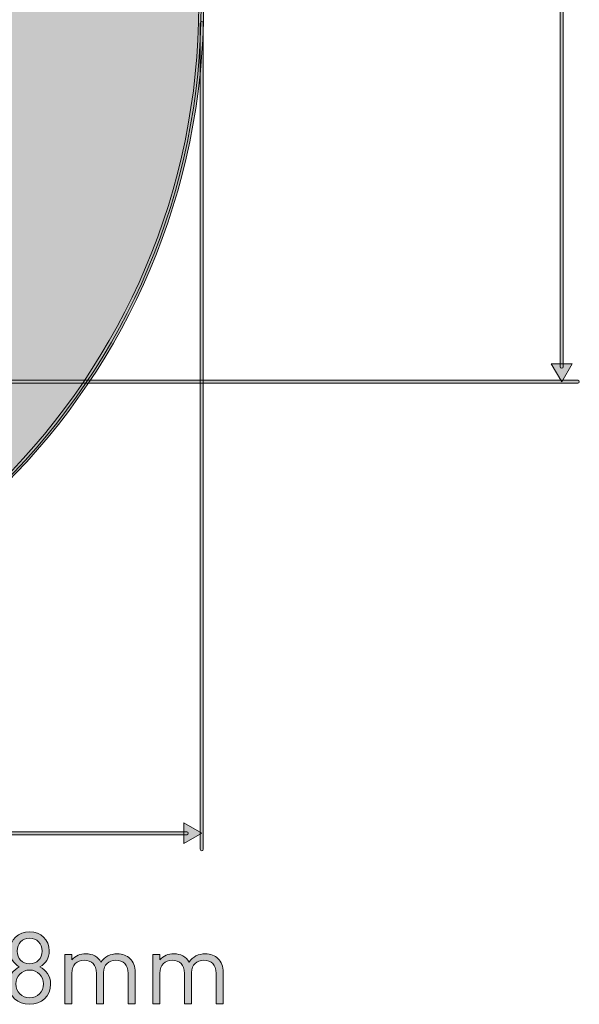
# Model space of a CAD drawing. Units: millimetres. Extents: x 1072 to 1274, y 108 to 191.
# Drawn here: x 1255 to 1271, y 110 to 140 of the extents above; entities that cross this region are included whole.
import ezdxf

# ---------------------------------------------------------------- set-up
doc = ezdxf.new("R2010")
doc.units = ezdxf.units.MM
doc.header["$MEASUREMENT"] = 0
doc.layers.add('grey graphics', color=7, linetype='Continuous', lineweight=0)
doc.layers.add('text', color=7, linetype='Continuous', lineweight=0)

# ---------------------------------------------------------------- blocks, each defined once
blk = doc.blocks.new('Block_20')
at = {"layer": 'text', "true_color": 0x231f20, "transparency": 33554687}
h = blk.add_hatch(color=250, dxfattribs=at)
h.dxf.hatch_style = 2
h.paths.add_polyline_path([(1259.517, 115.141), (1260.05, 115.449), (1259.517, 115.757)])
h = blk.add_hatch(color=250, dxfattribs=at)
h.dxf.hatch_style = 2
edge = h.paths.add_edge_path()
edge.add_spline(control_points=[(1259.607, 115.405), (1259.607, 115.405), (1220.401, 115.405), (1220.401, 115.405), (1220.377, 115.405), (1220.357, 115.425), (1220.357, 115.449), (1220.357, 115.473), (1220.377, 115.493), (1220.401, 115.493), (1220.401, 115.493), (1259.607, 115.493), (1259.607, 115.493), (1259.631, 115.493), (1259.651, 115.473), (1259.651, 115.449), (1259.651, 115.425), (1259.631, 115.405), (1259.607, 115.405)], knot_values=[0, 0, 0, 0, 1, 1, 1, 2, 2, 2, 3, 3, 3, 4, 4, 4, 5, 5, 5, 6, 6, 6, 6], degree=3, periodic=0)
at = {"layer": 'text'}
blk.add_lwpolyline([(1259.517, 115.141), (1260.05, 115.449), (1259.517, 115.757)], close=True, dxfattribs=at)
blk.add_open_spline([(1259.607, 115.405), (1259.607, 115.405), (1220.401, 115.405), (1220.401, 115.405), (1220.377, 115.405), (1220.357, 115.425), (1220.357, 115.449), (1220.357, 115.473), (1220.377, 115.493), (1220.401, 115.493), (1220.401, 115.493), (1259.607, 115.493), (1259.607, 115.493), (1259.631, 115.493), (1259.651, 115.473), (1259.651, 115.449), (1259.651, 115.425), (1259.631, 115.405), (1259.607, 115.405)], degree=3, knots=[0, 0, 0, 0, 1, 1, 1, 2, 2, 2, 3, 3, 3, 4, 4, 4, 5, 5, 5, 6, 6, 6, 6], dxfattribs=at)
blk = doc.blocks.new('Block_22')
at = {"layer": 'text', "true_color": 0x231f20, "transparency": 33554687}
h = blk.add_hatch(color=250, dxfattribs=at)
h.dxf.hatch_style = 2
h.paths.add_polyline_path([(1270.391, 160.377), (1270.699, 160.91), (1271.007, 160.377)])
h = blk.add_hatch(color=250, dxfattribs=at)
h.dxf.hatch_style = 2
edge = h.paths.add_edge_path()
edge.add_spline(control_points=[(1270.699, 129.212), (1270.675, 129.212), (1270.655, 129.232), (1270.655, 129.256), (1270.655, 129.256), (1270.655, 160.467), (1270.655, 160.467), (1270.655, 160.491), (1270.675, 160.511), (1270.699, 160.511), (1270.723, 160.511), (1270.743, 160.491), (1270.743, 160.467), (1270.743, 160.467), (1270.743, 129.256), (1270.743, 129.256), (1270.743, 129.232), (1270.723, 129.212), (1270.699, 129.212)], knot_values=[0, 0, 0, 0, 1, 1, 1, 2, 2, 2, 3, 3, 3, 4, 4, 4, 5, 5, 5, 6, 6, 6, 6], degree=3, periodic=0)
h = blk.add_hatch(color=250, dxfattribs=at)
h.dxf.hatch_style = 2
h.paths.add_polyline_path([(1270.391, 129.346), (1270.699, 128.813), (1271.007, 129.346)])
at = {"layer": 'text'}
for points in [[(1270.391, 160.377), (1270.699, 160.91), (1271.007, 160.377)], [(1270.391, 129.346), (1270.699, 128.813), (1271.007, 129.346)]]:
    blk.add_lwpolyline(points, close=True, dxfattribs=at)
blk.add_open_spline([(1270.699, 129.212), (1270.675, 129.212), (1270.655, 129.232), (1270.655, 129.256), (1270.655, 129.256), (1270.655, 160.467), (1270.655, 160.467), (1270.655, 160.491), (1270.675, 160.511), (1270.699, 160.511), (1270.723, 160.511), (1270.743, 160.491), (1270.743, 160.467), (1270.743, 160.467), (1270.743, 129.256), (1270.743, 129.256), (1270.743, 129.232), (1270.723, 129.212), (1270.699, 129.212)], degree=3, knots=[0, 0, 0, 0, 1, 1, 1, 2, 2, 2, 3, 3, 3, 4, 4, 4, 5, 5, 5, 6, 6, 6, 6], dxfattribs=at)
blk = doc.blocks.new('Block_24')
at = {"layer": 'text', "true_color": 0x231f20, "transparency": 33554687}
h = blk.add_hatch(color=250, dxfattribs=at)
h.dxf.hatch_style = 2
edge = h.paths.add_edge_path()
edge.add_spline(control_points=[(1254.954, 112.342), (1254.738, 112.342), (1254.586, 112.182), (1254.586, 111.962), (1254.586, 111.74), (1254.738, 111.585), (1254.954, 111.585), (1255.171, 111.585), (1255.322, 111.74), (1255.322, 111.962), (1255.322, 112.182), (1255.171, 112.342), (1254.954, 112.342)], knot_values=[0, 0, 0, 0, 1, 1, 1, 2, 2, 2, 3, 3, 3, 4, 4, 4, 4], degree=3, periodic=0)
edge = h.paths.add_edge_path()
edge.add_spline(control_points=[(1254.954, 111.399), (1254.723, 111.399), (1254.545, 111.221), (1254.545, 110.986), (1254.545, 110.752), (1254.723, 110.574), (1254.954, 110.574), (1255.185, 110.574), (1255.363, 110.752), (1255.363, 110.986), (1255.363, 111.221), (1255.185, 111.399), (1254.954, 111.399)], knot_values=[0, 0, 0, 0, 1, 1, 1, 2, 2, 2, 3, 3, 3, 4, 4, 4, 4], degree=3, periodic=0)
edge = h.paths.add_edge_path()
edge.add_spline(control_points=[(1254.954, 110.384), (1254.604, 110.384), (1254.331, 110.628), (1254.331, 110.983), (1254.331, 111.23), (1254.471, 111.396), (1254.648, 111.497), (1254.482, 111.591), (1254.373, 111.746), (1254.373, 111.965), (1254.373, 112.294), (1254.619, 112.532), (1254.954, 112.532), (1255.289, 112.532), (1255.535, 112.294), (1255.535, 111.965), (1255.535, 111.746), (1255.429, 111.591), (1255.262, 111.497), (1255.44, 111.396), (1255.577, 111.23), (1255.577, 110.983), (1255.577, 110.628), (1255.304, 110.384), (1254.954, 110.384)], knot_values=[0, 0, 0, 0, 1, 1, 1, 2, 2, 2, 3, 3, 3, 4, 4, 4, 5, 5, 5, 6, 6, 6, 7, 7, 7, 8, 8, 8, 8], degree=3, periodic=0)
h = blk.add_hatch(color=250, dxfattribs=at)
h.dxf.hatch_style = 2
edge = h.paths.add_edge_path()
edge.add_spline(control_points=[(1257.868, 110.402), (1257.868, 110.402), (1257.868, 111.301), (1257.868, 111.301), (1257.868, 111.559), (1257.728, 111.689), (1257.509, 111.689), (1257.295, 111.689), (1257.144, 111.556), (1257.144, 111.324), (1257.144, 111.324), (1257.144, 110.402), (1257.144, 110.402), (1257.144, 110.402), (1256.93, 110.402), (1256.93, 110.402), (1256.93, 110.402), (1256.93, 111.301), (1256.93, 111.301), (1256.93, 111.559), (1256.791, 111.689), (1256.572, 111.689), (1256.352, 111.689), (1256.207, 111.556), (1256.207, 111.301), (1256.207, 111.301), (1256.207, 110.402), (1256.207, 110.402), (1256.207, 110.402), (1255.993, 110.402), (1255.993, 110.402), (1255.993, 110.402), (1255.993, 111.861), (1255.993, 111.861), (1255.993, 111.861), (1256.207, 111.861), (1256.207, 111.861), (1256.207, 111.861), (1256.207, 111.701), (1256.207, 111.701), (1256.311, 111.82), (1256.456, 111.879), (1256.619, 111.879), (1256.821, 111.879), (1256.978, 111.796), (1257.067, 111.636), (1257.18, 111.796), (1257.343, 111.879), (1257.547, 111.879), (1257.704, 111.879), (1257.835, 111.829), (1257.924, 111.743), (1258.028, 111.642), (1258.081, 111.505), (1258.081, 111.336), (1258.081, 111.336), (1258.081, 110.402), (1258.081, 110.402), (1258.081, 110.402), (1257.868, 110.402), (1257.868, 110.402)], knot_values=[0, 0, 0, 0, 1, 1, 1, 2, 2, 2, 3, 3, 3, 4, 4, 4, 5, 5, 5, 6, 6, 6, 7, 7, 7, 8, 8, 8, 9, 9, 9, 10, 10, 10, 11, 11, 11, 12, 12, 12, 13, 13, 13, 14, 14, 14, 15, 15, 15, 16, 16, 16, 17, 17, 17, 18, 18, 18, 19, 19, 19, 20, 20, 20, 20], degree=3, periodic=0)
h = blk.add_hatch(color=250, dxfattribs=at)
h.dxf.hatch_style = 2
edge = h.paths.add_edge_path()
edge.add_spline(control_points=[(1260.473, 110.402), (1260.473, 110.402), (1260.473, 111.301), (1260.473, 111.301), (1260.473, 111.559), (1260.333, 111.689), (1260.114, 111.689), (1259.9, 111.689), (1259.749, 111.556), (1259.749, 111.324), (1259.749, 111.324), (1259.749, 110.402), (1259.749, 110.402), (1259.749, 110.402), (1259.535, 110.402), (1259.535, 110.402), (1259.535, 110.402), (1259.535, 111.301), (1259.535, 111.301), (1259.535, 111.559), (1259.396, 111.689), (1259.177, 111.689), (1258.957, 111.689), (1258.812, 111.556), (1258.812, 111.301), (1258.812, 111.301), (1258.812, 110.402), (1258.812, 110.402), (1258.812, 110.402), (1258.598, 110.402), (1258.598, 110.402), (1258.598, 110.402), (1258.598, 111.861), (1258.598, 111.861), (1258.598, 111.861), (1258.812, 111.861), (1258.812, 111.861), (1258.812, 111.861), (1258.812, 111.701), (1258.812, 111.701), (1258.915, 111.82), (1259.061, 111.879), (1259.224, 111.879), (1259.426, 111.879), (1259.583, 111.796), (1259.672, 111.636), (1259.785, 111.796), (1259.948, 111.879), (1260.152, 111.879), (1260.309, 111.879), (1260.44, 111.829), (1260.529, 111.743), (1260.633, 111.642), (1260.686, 111.505), (1260.686, 111.336), (1260.686, 111.336), (1260.686, 110.402), (1260.686, 110.402), (1260.686, 110.402), (1260.473, 110.402), (1260.473, 110.402)], knot_values=[0, 0, 0, 0, 1, 1, 1, 2, 2, 2, 3, 3, 3, 4, 4, 4, 5, 5, 5, 6, 6, 6, 7, 7, 7, 8, 8, 8, 9, 9, 9, 10, 10, 10, 11, 11, 11, 12, 12, 12, 13, 13, 13, 14, 14, 14, 15, 15, 15, 16, 16, 16, 17, 17, 17, 18, 18, 18, 19, 19, 19, 20, 20, 20, 20], degree=3, periodic=0)
at = {"layer": 'text'}
for points, knots in [([(1254.954, 110.384), (1254.604, 110.384), (1254.331, 110.628), (1254.331, 110.983), (1254.331, 111.23), (1254.471, 111.396), (1254.648, 111.497), (1254.482, 111.591), (1254.373, 111.746), (1254.373, 111.965), (1254.373, 112.294), (1254.619, 112.532), (1254.954, 112.532), (1255.289, 112.532), (1255.535, 112.294), (1255.535, 111.965), (1255.535, 111.746), (1255.429, 111.591), (1255.262, 111.497), (1255.44, 111.396), (1255.577, 111.23), (1255.577, 110.983), (1255.577, 110.628), (1255.304, 110.384), (1254.954, 110.384)], [0, 0, 0, 0, 1, 1, 1, 2, 2, 2, 3, 3, 3, 4, 4, 4, 5, 5, 5, 6, 6, 6, 7, 7, 7, 8, 8, 8, 8]), ([(1254.954, 112.342), (1254.738, 112.342), (1254.586, 112.182), (1254.586, 111.962), (1254.586, 111.74), (1254.738, 111.585), (1254.954, 111.585), (1255.171, 111.585), (1255.322, 111.74), (1255.322, 111.962), (1255.322, 112.182), (1255.171, 112.342), (1254.954, 112.342)], [0, 0, 0, 0, 1, 1, 1, 2, 2, 2, 3, 3, 3, 4, 4, 4, 4]), ([(1257.868, 110.402), (1257.868, 110.402), (1257.868, 111.301), (1257.868, 111.301), (1257.868, 111.559), (1257.728, 111.689), (1257.509, 111.689), (1257.295, 111.689), (1257.144, 111.556), (1257.144, 111.324), (1257.144, 111.324), (1257.144, 110.402), (1257.144, 110.402), (1257.144, 110.402), (1256.93, 110.402), (1256.93, 110.402), (1256.93, 110.402), (1256.93, 111.301), (1256.93, 111.301), (1256.93, 111.559), (1256.791, 111.689), (1256.572, 111.689), (1256.352, 111.689), (1256.207, 111.556), (1256.207, 111.301), (1256.207, 111.301), (1256.207, 110.402), (1256.207, 110.402), (1256.207, 110.402), (1255.993, 110.402), (1255.993, 110.402), (1255.993, 110.402), (1255.993, 111.861), (1255.993, 111.861), (1255.993, 111.861), (1256.207, 111.861), (1256.207, 111.861), (1256.207, 111.861), (1256.207, 111.701), (1256.207, 111.701), (1256.311, 111.82), (1256.456, 111.879), (1256.619, 111.879), (1256.821, 111.879), (1256.978, 111.796), (1257.067, 111.636), (1257.18, 111.796), (1257.343, 111.879), (1257.547, 111.879), (1257.704, 111.879), (1257.835, 111.829), (1257.924, 111.743), (1258.028, 111.642), (1258.081, 111.505), (1258.081, 111.336), (1258.081, 111.336), (1258.081, 110.402), (1258.081, 110.402), (1258.081, 110.402), (1257.868, 110.402), (1257.868, 110.402)], [0, 0, 0, 0, 1, 1, 1, 2, 2, 2, 3, 3, 3, 4, 4, 4, 5, 5, 5, 6, 6, 6, 7, 7, 7, 8, 8, 8, 9, 9, 9, 10, 10, 10, 11, 11, 11, 12, 12, 12, 13, 13, 13, 14, 14, 14, 15, 15, 15, 16, 16, 16, 17, 17, 17, 18, 18, 18, 19, 19, 19, 20, 20, 20, 20]), ([(1260.473, 110.402), (1260.473, 110.402), (1260.473, 111.301), (1260.473, 111.301), (1260.473, 111.559), (1260.333, 111.689), (1260.114, 111.689), (1259.9, 111.689), (1259.749, 111.556), (1259.749, 111.324), (1259.749, 111.324), (1259.749, 110.402), (1259.749, 110.402), (1259.749, 110.402), (1259.535, 110.402), (1259.535, 110.402), (1259.535, 110.402), (1259.535, 111.301), (1259.535, 111.301), (1259.535, 111.559), (1259.396, 111.689), (1259.177, 111.689), (1258.957, 111.689), (1258.812, 111.556), (1258.812, 111.301), (1258.812, 111.301), (1258.812, 110.402), (1258.812, 110.402), (1258.812, 110.402), (1258.598, 110.402), (1258.598, 110.402), (1258.598, 110.402), (1258.598, 111.861), (1258.598, 111.861), (1258.598, 111.861), (1258.812, 111.861), (1258.812, 111.861), (1258.812, 111.861), (1258.812, 111.701), (1258.812, 111.701), (1258.915, 111.82), (1259.061, 111.879), (1259.224, 111.879), (1259.426, 111.879), (1259.583, 111.796), (1259.672, 111.636), (1259.785, 111.796), (1259.948, 111.879), (1260.152, 111.879), (1260.309, 111.879), (1260.44, 111.829), (1260.529, 111.743), (1260.633, 111.642), (1260.686, 111.505), (1260.686, 111.336), (1260.686, 111.336), (1260.686, 110.402), (1260.686, 110.402), (1260.686, 110.402), (1260.473, 110.402), (1260.473, 110.402)], [0, 0, 0, 0, 1, 1, 1, 2, 2, 2, 3, 3, 3, 4, 4, 4, 5, 5, 5, 6, 6, 6, 7, 7, 7, 8, 8, 8, 9, 9, 9, 10, 10, 10, 11, 11, 11, 12, 12, 12, 13, 13, 13, 14, 14, 14, 15, 15, 15, 16, 16, 16, 17, 17, 17, 18, 18, 18, 19, 19, 19, 20, 20, 20, 20]), ([(1254.954, 111.399), (1254.723, 111.399), (1254.545, 111.221), (1254.545, 110.986), (1254.545, 110.752), (1254.723, 110.574), (1254.954, 110.574), (1255.185, 110.574), (1255.363, 110.752), (1255.363, 110.986), (1255.363, 111.221), (1255.185, 111.399), (1254.954, 111.399)], [0, 0, 0, 0, 1, 1, 1, 2, 2, 2, 3, 3, 3, 4, 4, 4, 4])]:
    blk.add_open_spline(points, degree=3, knots=knots, dxfattribs=at)
blk = doc.blocks.new('Block_23')
at = {"layer": 'text'}
blk.add_blockref('Block_24', (0, 0), dxfattribs=at)

msp = doc.modelspace()

# ---------------------------------------------------------------- hatches: boundary and pattern name
at = {"layer": 'grey graphics', "true_color": 0xe6e7e8, "transparency": 33554687}
h = msp.add_hatch(color=254, dxfattribs=at)
h.dxf.hatch_style = 2
edge = h.paths.add_edge_path()
edge.add_spline(control_points=[(1260.032, 139.965), (1260.032, 151.036), (1251.058, 160.011), (1239.987, 160.011), (1228.916, 160.011), (1219.941, 151.036), (1219.941, 139.965), (1219.941, 128.894), (1228.916, 119.919), (1239.987, 119.919), (1251.058, 119.919), (1260.032, 128.894), (1260.032, 139.965)], knot_values=[0, 0, 0, 0, 1, 1, 1, 2, 2, 2, 3, 3, 3, 4, 4, 4, 4], degree=3, periodic=0)
edge.add_line((1260.032, 139.965), (1260.032, 139.965))
at = {"layer": 'text', "true_color": 0x231f20, "transparency": 33554687}
h = msp.add_hatch(color=250, dxfattribs=at)
h.dxf.hatch_style = 2
edge = h.paths.add_edge_path()
edge.add_spline(control_points=[(1239.987, 159.94), (1228.972, 159.94), (1220.012, 150.979), (1220.012, 139.965), (1220.012, 128.951), (1228.972, 119.99), (1239.987, 119.99), (1251.001, 119.99), (1259.961, 128.951), (1259.961, 139.965), (1259.961, 150.979), (1251.001, 159.94), (1239.987, 159.94)], knot_values=[0, 0, 0, 0, 1, 1, 1, 2, 2, 2, 3, 3, 3, 4, 4, 4, 4], degree=3, periodic=0)
edge = h.paths.add_edge_path()
edge.add_spline(control_points=[(1239.987, 119.848), (1228.894, 119.848), (1219.87, 128.873), (1219.87, 139.965), (1219.87, 151.057), (1228.894, 160.081), (1239.987, 160.081), (1251.079, 160.081), (1260.103, 151.057), (1260.103, 139.965), (1260.103, 128.873), (1251.079, 119.848), (1239.987, 119.848)], knot_values=[0, 0, 0, 0, 1, 1, 1, 2, 2, 2, 3, 3, 3, 4, 4, 4, 4], degree=3, periodic=0)
h = msp.add_hatch(color=250, dxfattribs=at)
h.dxf.hatch_style = 2
edge = h.paths.add_edge_path()
edge.add_spline(control_points=[(1260.05, 114.928), (1260.025, 114.928), (1260.006, 114.947), (1260.006, 114.972), (1260.006, 114.972), (1260.006, 139.432), (1260.006, 139.432), (1260.006, 139.456), (1260.025, 139.476), (1260.05, 139.476), (1260.074, 139.476), (1260.094, 139.456), (1260.094, 139.432), (1260.094, 139.432), (1260.094, 114.972), (1260.094, 114.972), (1260.094, 114.947), (1260.074, 114.928), (1260.05, 114.928)], knot_values=[0, 0, 0, 0, 1, 1, 1, 2, 2, 2, 3, 3, 3, 4, 4, 4, 5, 5, 5, 6, 6, 6, 6], degree=3, periodic=0)
h = msp.add_hatch(color=250, dxfattribs=at)
h.dxf.hatch_style = 2
edge = h.paths.add_edge_path()
edge.add_spline(control_points=[(1271.176, 128.769), (1271.176, 128.769), (1240.481, 128.769), (1240.481, 128.769), (1240.457, 128.769), (1240.437, 128.789), (1240.437, 128.813), (1240.437, 128.837), (1240.457, 128.857), (1240.481, 128.857), (1240.481, 128.857), (1271.176, 128.857), (1271.176, 128.857), (1271.201, 128.857), (1271.221, 128.837), (1271.221, 128.813), (1271.221, 128.789), (1271.201, 128.769), (1271.176, 128.769)], knot_values=[0, 0, 0, 0, 1, 1, 1, 2, 2, 2, 3, 3, 3, 4, 4, 4, 5, 5, 5, 6, 6, 6, 6], degree=3, periodic=0)

# ---------------------------------------------------------------- linework, layer by layer
at = {"layer": 'grey graphics'}
msp.add_open_spline([(1260.032, 139.965), (1260.032, 151.036), (1251.058, 160.011), (1239.987, 160.011), (1228.916, 160.011), (1219.941, 151.036), (1219.941, 139.965), (1219.941, 128.894), (1228.916, 119.919), (1239.987, 119.919), (1251.058, 119.919), (1260.032, 128.894), (1260.032, 139.965)], degree=3, knots=[0, 0, 0, 0, 1, 1, 1, 2, 2, 2, 3, 3, 3, 4, 4, 4, 4], dxfattribs=at)
at = {"layer": 'text'}
for points, knots in [([(1239.987, 119.848), (1228.894, 119.848), (1219.87, 128.873), (1219.87, 139.965), (1219.87, 151.057), (1228.894, 160.081), (1239.987, 160.081), (1251.079, 160.081), (1260.103, 151.057), (1260.103, 139.965), (1260.103, 128.873), (1251.079, 119.848), (1239.987, 119.848)], [0, 0, 0, 0, 1, 1, 1, 2, 2, 2, 3, 3, 3, 4, 4, 4, 4]), ([(1239.987, 159.94), (1228.972, 159.94), (1220.012, 150.979), (1220.012, 139.965), (1220.012, 128.951), (1228.972, 119.99), (1239.987, 119.99), (1251.001, 119.99), (1259.961, 128.951), (1259.961, 139.965), (1259.961, 150.979), (1251.001, 159.94), (1239.987, 159.94)], [0, 0, 0, 0, 1, 1, 1, 2, 2, 2, 3, 3, 3, 4, 4, 4, 4]), ([(1260.05, 114.928), (1260.025, 114.928), (1260.006, 114.947), (1260.006, 114.972), (1260.006, 114.972), (1260.006, 139.432), (1260.006, 139.432), (1260.006, 139.456), (1260.025, 139.476), (1260.05, 139.476), (1260.074, 139.476), (1260.094, 139.456), (1260.094, 139.432), (1260.094, 139.432), (1260.094, 114.972), (1260.094, 114.972), (1260.094, 114.947), (1260.074, 114.928), (1260.05, 114.928)], [0, 0, 0, 0, 1, 1, 1, 2, 2, 2, 3, 3, 3, 4, 4, 4, 5, 5, 5, 6, 6, 6, 6]), ([(1271.176, 128.769), (1271.176, 128.769), (1240.481, 128.769), (1240.481, 128.769), (1240.457, 128.769), (1240.437, 128.789), (1240.437, 128.813), (1240.437, 128.837), (1240.457, 128.857), (1240.481, 128.857), (1240.481, 128.857), (1271.176, 128.857), (1271.176, 128.857), (1271.201, 128.857), (1271.221, 128.837), (1271.221, 128.813), (1271.221, 128.789), (1271.201, 128.769), (1271.176, 128.769)], [0, 0, 0, 0, 1, 1, 1, 2, 2, 2, 3, 3, 3, 4, 4, 4, 5, 5, 5, 6, 6, 6, 6])]:
    msp.add_open_spline(points, degree=3, knots=knots, dxfattribs=at)

# ---------------------------------------------------------------- block references
for name in ['Block_22', 'Block_20', 'Block_23']:
    msp.add_blockref(name, (0, 0), dxfattribs=at)

doc.saveas('drawing.dxf')
